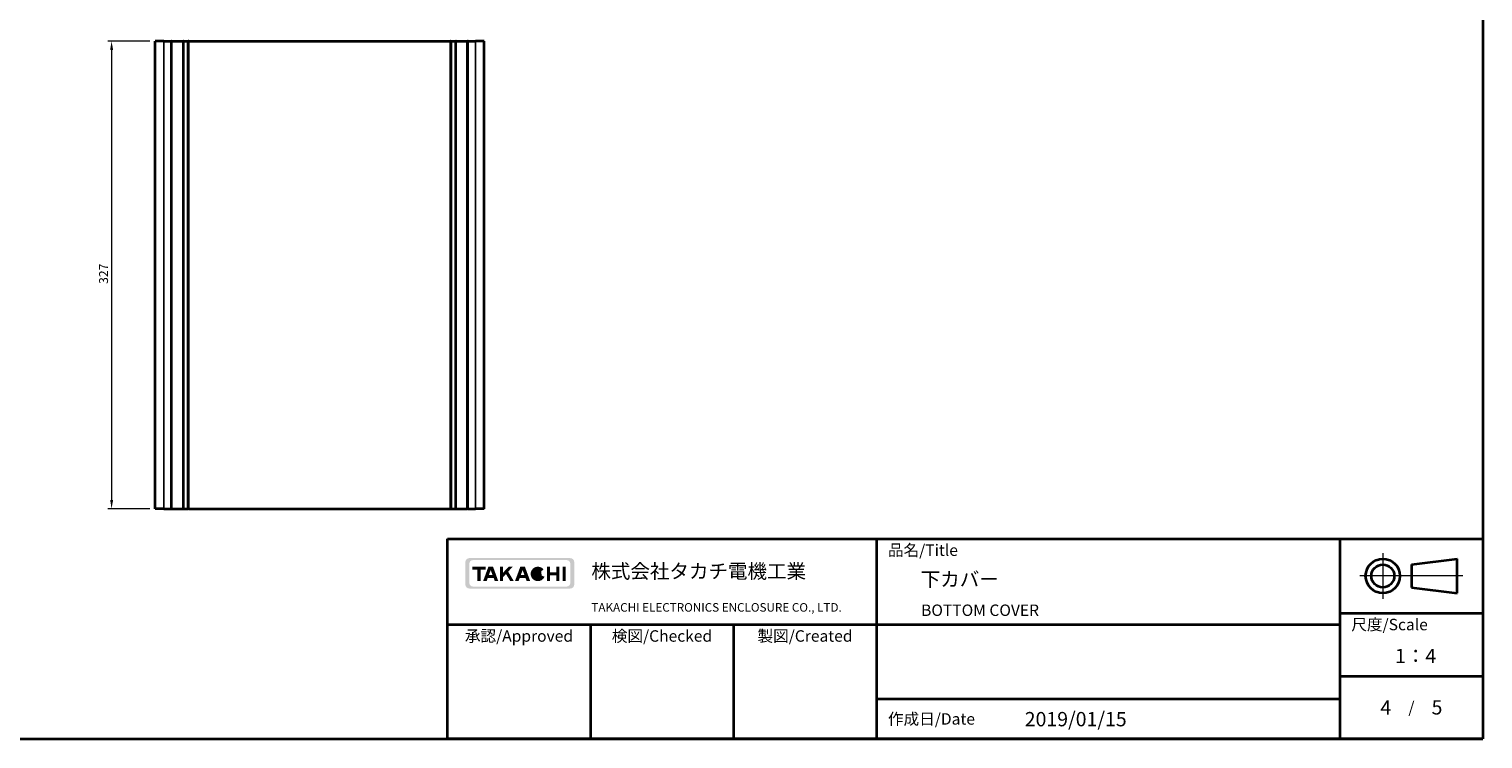
# Model space of a CAD drawing. Units: millimetres. Extents: x 36 to 6332, y 20 to 1144.
# Drawn here: x 4524 to 5540, y 20 to 516 of the extents above; entities that cross this region are included whole.
import ezdxf
from ezdxf.enums import TextEntityAlignment as Align

# ---------------------------------------------------------------- set-up
doc = ezdxf.new("R2010")
doc.units = ezdxf.units.MM
doc.header["$LTSCALE"] = 2.5
doc.layers.get('Defpoints').update_dxf_attribs({"lineweight": 25})
for name, color, linetype, lineweight in [('Border (ISO)', 7, 'Continuous', 35), ('Dimension (ISO)', 7, 'Continuous', 18), ('Title (ISO)', 7, 'Continuous', 35), ('Visible (ISO)', 7, 'Continuous', 35), ('Visible Narrow (ISO)', 7, 'Continuous', 25)]:
    doc.layers.add(name, color=color, linetype=linetype, lineweight=lineweight)
doc.layers.add('Hatch (ISO)', color=1, linetype='Continuous', lineweight=18, true_color=0xff0000)
doc.styles.add('Note Text (TK)', font='txt')
doc.styles.add('文字スタイル67', font='arial.ttf')
doc.dimstyles.new('Default - Method 1b (TK)', dxfattribs={"dimscale": 2.5, "dimtxt": 2.5, "dimasz": 2.5, "dimexe": 1, "dimexo": 1.5, "dimgap": 1, "dimtad": 1, "dimtoh": 1, "dimrnd": 1e-08, "dimdsep": 46, "dimtxsty": 'Note Text (TK)', "dimcen": 0.09, "dimdle": 5, "dimclrd": 100, "dimclre": 100, "dimclrt": 7, "dimadec": 1, "dimazin": 1, "dimtfac": 1, "dimtmove": 0, "dimatfit": 3, "dimfxl": 0, "dimtolj": 1, "dimlwd": -1, "dimlwe": -1, "dimarcsym": 0})

# ---------------------------------------------------------------- blocks, each defined once
blk = doc.blocks.new('図面枠 tk図枠')
at = {"layer": 'Border (ISO)'}
for p in [(405.5, 289), (14.5, 8)]:
    blk.add_line(p, (405.5, 8), dxfattribs=at)
blk = doc.blocks.new('表題欄 tk表題欄')
at = {"layer": 'Hatch (ISO)'}
h = blk.add_hatch(color=256, dxfattribs=at)
edge = h.paths.add_edge_path(flags=0)
edge.add_arc((95.58, 236.3), 0.596, 270, 360)
edge.add_line((96.17, 236.3), (96.17, 239.71))
edge.add_arc((95.58, 239.71), 0.596, 0, 90)
edge.add_line((95.58, 240.31), (79.14, 240.31))
edge.add_arc((79.14, 239.71), 0.596, 90, 180)
edge.add_line((78.54, 239.71), (78.54, 236.3))
edge.add_arc((79.14, 236.3), 0.596, 180, 270)
edge.add_line((79.14, 235.7), (95.58, 235.7))
edge = h.paths.add_edge_path()
edge.add_line((77.84, 239.96), (77.84, 236.05))
edge.add_arc((78.54, 236.05), 0.702, 180, 270)
edge.add_line((78.54, 235.35), (96.17, 235.35))
edge.add_arc((96.17, 236.05), 0.702, 270, 360)
edge.add_line((96.87, 236.05), (96.87, 239.96))
edge.add_arc((96.17, 239.96), 0.702, 0, 90)
edge.add_line((96.17, 240.66), (78.54, 240.66))
edge.add_arc((78.54, 239.96), 0.702, 90, 180)
for points in [[(79.07, 239.15), (79.07, 238.66), (79.92, 238.66), (79.92, 236.66), (80.51, 236.66), (80.51, 238.66), (81.36, 238.66), (81.36, 239.15)], [(85.68, 236.66), (84.94, 237.89), (84.42, 237.32), (84.42, 236.66), (83.9, 236.66), (83.9, 239.15), (84.42, 239.15), (84.42, 238.1), (85.39, 239.15), (86.11, 239.15), (85.32, 238.3), (86.3, 236.66)], [(92.09, 239.15), (92.09, 236.66), (92.61, 236.66), (92.61, 237.66), (93.77, 237.66), (93.77, 236.66), (94.29, 236.66), (94.29, 239.15), (93.77, 239.15), (93.77, 238.15), (92.61, 238.15), (92.61, 239.15)], [(94.84, 239.15), (94.84, 236.66), (95.36, 236.66), (95.36, 239.15)]]:
    blk.add_hatch(color=256, dxfattribs=at).paths.add_polyline_path(points)
h = blk.add_hatch(color=256, dxfattribs=at)
h.paths.add_polyline_path([(82.59, 237.71), (81.95, 237.71), (82.27, 238.58)], flags=0)
h.paths.add_polyline_path([(82.78, 237.2), (81.76, 237.2), (81.57, 236.66), (80.95, 236.66), (81.86, 239.15), (82.68, 239.15), (83.59, 236.66), (82.98, 236.66)])
h = blk.add_hatch(color=256, dxfattribs=at)
h.paths.add_polyline_path([(87.53, 237.71), (88.16, 237.71), (87.85, 238.58)], flags=0)
h.paths.add_polyline_path([(87.14, 236.66), (87.34, 237.2), (88.35, 237.2), (88.55, 236.66), (89.17, 236.66), (88.25, 239.15), (87.44, 239.15), (86.52, 236.66)])
h = blk.add_hatch(color=256, dxfattribs=at)
edge = h.paths.add_edge_path()
edge.add_arc((90.52, 237.9), 1.27, 38.5505, 336.582)
edge.add_line((91.69, 237.4), (91.17, 237.62))
edge.add_ellipse((90.52, 237.9), major_axis=(0, -0.8), ratio=0.867347, start_angle=124.651, end_angle=429.4109, ccw=False)
edge.add_line((91.09, 238.36), (91.52, 238.7))
at = {"layer": 'Title (ISO)'}
for p, q in [((74.71, 244.05), (255.71, 244.05)), ((74.71, 209.05), (74.71, 244.05)), ((149.71, 244.05), (149.71, 209.05)), ((230.71, 244.05), (230.71, 209.05)), ((255.71, 244.05), (255.71, 209.05)), ((243.21, 239.55), (251.21, 240.55)), ((243.21, 239.55), (243.21, 235.55)), ((251.21, 234.55), (251.21, 240.55)), ((243.21, 235.55), (251.21, 234.55)), ((74.71, 229.05), (230.71, 229.05)), ((99.71, 229.05), (99.71, 209.05)), ((124.71, 229.05), (124.71, 209.05)), ((230.71, 231.05), (255.71, 231.05)), ((230.71, 220.05), (255.71, 220.05)), ((149.71, 216.05), (230.71, 216.05)), ((255.71, 209.05), (74.71, 209.05))]:
    blk.add_line(p, q, dxfattribs=at)
at = {"layer": 'Title (ISO)', "color": 4, "linetype": 'Continuous', "lineweight": 18, "true_color": 0x00ffff}
for p, q in [((238.21, 241.55), (238.21, 233.55)), ((252.21, 237.55), (234.21, 237.55))]:
    blk.add_line(p, q, dxfattribs=at)
at = {"layer": 'Title (ISO)'}
for radius in [3, 2]:
    blk.add_circle((238.21, 237.55), radius, dxfattribs=at)
at = {"layer": 'Title (ISO)', "color": 1, "true_color": 0xff0000, "char_height": 2, "line_spacing_factor": 1.5, "style": 'Note Text (TK)'}
for s, insert, attachment_point in [('\\fＭＳ Ｐゴシック|b0|i0;\\H2.0000;品名/Title', (151.71, 242.05), 4), ('\\fＭＳ Ｐゴシック|b0|i0;\\H2.0000;尺度/Scale', (232.71, 229.05), 4), ('\\fＭＳ Ｐゴシック|b0|i0;\\H2.0000;承認/Approved', (87.21, 227.05), 5), ('\\fＭＳ Ｐゴシック|b0|i0;\\H2.0000;検図/Checked', (112.21, 227.05), 5), ('\\fＭＳ Ｐゴシック|b0|i0;\\H2.0000;製図/Created', (137.21, 227.05), 5), ('\\fＭＳ Ｐゴシック|b0|i0;\\H2.0000;作成日/Date', (151.71, 212.55), 4)]:
    blk.add_mtext(s, dxfattribs=dict(at, insert=insert, attachment_point=attachment_point))
at = {"layer": 'Title (ISO)', "color": 7, "line_spacing_factor": 1.5, "style": 'Note Text (TK)'}
for s, insert, char_height, attachment_point in [('株式会社タカチ電機工業', (99.87, 238.05), 2.5, 4), ('\\fArial|b0|i0;\\H1.4986;TAKACHI ELECTRONICS ENCLOSURE CO., LTD.', (99.87, 232.05), 1.4986, 4), ('\\fＭＳ Ｐゴシック|b0|i0;\\H2.0000;/', (243.21, 214.55), 2, 5)]:
    blk.add_mtext(s, dxfattribs=dict(at, insert=insert, char_height=char_height, attachment_point=attachment_point))
at = {"layer": 'Title (ISO)', "color": 7}
for tag, p, height, style in [('<品名>_001', (157.38, 235.77), 2.5, 'Note Text (TK)'), ('<Title>_001', (157.49, 230.55), 2, '文字スタイル67'), ('<尺度>_001', (239.81, 222.31), 2.5, 'Note Text (TK)'), ('<総ページ数>_001', (246.8, 213.3), 2.5, 'Note Text (TK)'), ('作成日_001', (175.61, 211.28), 2.5, 'Note Text (TK)'), ('<ページ_No.>_001', (237.95, 213.3), 2.5, 'Note Text (TK)')]:
    blk.add_attdef(tag, p, '', height=height, dxfattribs=dict(at, style=style))
at = {"layer": 'Title (ISO)', "color": 7, "style": 'Note Text (TK)'}
blk.add_attdef('<承認>', text='', height=2.5, dxfattribs=at).set_placement((87.21, 217.05), align=Align.MIDDLE_CENTER)
blk = doc.blocks.new('*D67')
at = {"layer": 'Defpoints', "color": 0, "transparency": 16777216}
for p in [(4611.9, 508), (4581.4, 181), (4611.9, 181)]:
    blk.add_point(p, dxfattribs=at)
at = {"layer": 'Dimension (ISO)', "color": 100, "transparency": 16777216}
for p, q in [((4608.1, 508), (4578.9, 508)), ((4581.4, 501.7), (4581.4, 187.2)), ((4608.1, 181), (4578.9, 181))]:
    blk.add_line(p, q, dxfattribs=at)
for points in [[(4580.4, 501.7), (4582.5, 501.7), (4581.4, 508)], [(4580.4, 187.2), (4582.5, 187.2), (4581.4, 181)]]:
    blk.add_solid(points, dxfattribs=at)
at = {"layer": 'Dimension (ISO)', "color": 7, "transparency": 16777216, "insert": (4575.8, 338.2), "char_height": 6.25, "attachment_point": 4, "rotation": 90, "style": 'Note Text (TK)'}
blk.add_mtext('\\A1;327', dxfattribs=at)

msp = doc.modelspace()

# ---------------------------------------------------------------- linework, layer by layer
at = {"layer": 'Visible (ISO)'}
for p, q in [((4617.8676, 507.9804), (4611.8676, 507.9804)), ((4611.8676, 180.9804), (4611.8676, 507.9804)), ((4617.8676, 507.9804), (4623.0676, 507.9804)), ((4623.3676, 507.9804), (4623.0676, 507.9804)), ((4623.3676, 507.9804), (4631.3676, 507.9804)), ((4623.3676, 180.9804), (4623.3676, 507.9804)), ((4631.6676, 507.9804), (4631.3676, 507.9804)), ((4631.6676, 507.9804), (4631.9676, 507.9804)), ((4631.6676, 180.9804), (4631.6676, 507.9804)), ((4631.9676, 507.9804), (4634.7676, 507.9804)), ((4634.7676, 507.9804), (4635.0676, 507.9804)), ((4635.3676, 507.9804), (4635.0676, 507.9804)), ((4635.0676, 180.9804), (4635.0676, 507.9804)), ((4635.3676, 507.9804), (4818.3676, 507.9804)), ((4818.6676, 507.9804), (4818.3676, 507.9804)), ((4818.6676, 507.9804), (4818.9676, 507.9804)), ((4818.6676, 180.9804), (4818.6676, 507.9804)), ((4818.9676, 507.9804), (4821.7676, 507.9804)), ((4821.7676, 507.9804), (4822.0676, 507.9804)), ((4822.3676, 507.9804), (4822.0676, 507.9804)), ((4822.0676, 180.9804), (4822.0676, 507.9804)), ((4822.3676, 507.9804), (4830.3676, 507.9804)), ((4830.6676, 507.9804), (4830.3676, 507.9804)), ((4830.3676, 180.9804), (4830.3676, 507.9804)), ((4830.6676, 507.9804), (4835.8676, 507.9804)), ((4841.8676, 507.9804), (4835.8676, 507.9804)), ((4841.8676, 180.9804), (4841.8676, 507.9804)), ((4617.8676, 180.9804), (4611.8676, 180.9804)), ((4617.8676, 180.9804), (4623.0676, 180.9804)), ((4623.3676, 180.9804), (4623.0676, 180.9804)), ((4623.3676, 180.9804), (4631.3676, 180.9804)), ((4631.6676, 180.9804), (4631.3676, 180.9804)), ((4631.6676, 180.9804), (4631.9676, 180.9804)), ((4631.9676, 180.9804), (4634.7676, 180.9804)), ((4634.7676, 180.9804), (4635.0676, 180.9804)), ((4635.3676, 180.9804), (4635.0676, 180.9804)), ((4635.3676, 180.9804), (4818.3676, 180.9804)), ((4818.6676, 180.9804), (4818.3676, 180.9804)), ((4818.6676, 180.9804), (4818.9676, 180.9804)), ((4818.9676, 180.9804), (4821.7676, 180.9804)), ((4821.7676, 180.9804), (4822.0676, 180.9804)), ((4822.3676, 180.9804), (4822.0676, 180.9804)), ((4822.3676, 180.9804), (4830.3676, 180.9804)), ((4830.6676, 180.9804), (4830.3676, 180.9804)), ((4830.6676, 180.9804), (4835.8676, 180.9804)), ((4841.8676, 180.9804), (4835.8676, 180.9804))]:
    msp.add_line(p, q, dxfattribs=at)
at = {"layer": 'Visible Narrow (ISO)'}
for p, q in [((4617.8676, 180.9804), (4617.8676, 507.9804)), ((4623.0676, 180.9804), (4623.0676, 507.9804)), ((4631.3676, 180.9804), (4631.3676, 507.9804)), ((4631.9676, 180.9804), (4631.9676, 507.9804)), ((4634.7676, 180.9804), (4634.7676, 507.9804)), ((4635.3676, 180.9804), (4635.3676, 507.9804)), ((4818.3676, 180.9804), (4818.3676, 507.9804)), ((4818.9676, 180.9804), (4818.9676, 507.9804)), ((4821.7676, 180.9804), (4821.7676, 507.9804)), ((4822.3676, 180.9804), (4822.3676, 507.9804)), ((4830.6676, 180.9804), (4830.6676, 507.9804)), ((4835.8676, 180.9804), (4835.8676, 507.9804))]:
    msp.add_line(p, q, dxfattribs=at)

# ---------------------------------------------------------------- block references
at = {"xscale": 4, "yscale": 4, "zscale": 4}
msp.add_blockref('図面枠 tk図枠', (3918.25, -12), dxfattribs=at)
ref = msp.add_blockref('表題欄 tk表題欄', (4517.4147, -816.211), dxfattribs=dict(xscale=4, yscale=4, zscale=4))
ref.add_attrib('<品名>_001', '下カバー', (5147.1705, 126.6875), dxfattribs={"layer": 'Title (ISO)', "color": 7, "height": 10, "style": 'Note Text (TK)'})
ref.add_attrib('<尺度>_001', '1：4', (5478.8011, 73), dxfattribs={"layer": 'Title (ISO)', "color": 7, "height": 10, "style": 'Note Text (TK)'})
ref.add_attrib('作成日_001', '2019/01/15', (5219.8864, 28.8295), dxfattribs={"layer": 'Title (ISO)', "color": 7, "height": 10, "style": 'Note Text (TK)'})
ref.add_attrib('<Title>_001', 'BOTTOM COVER', (5147.4314, 105.9973), dxfattribs={"layer": 'Title (ISO)', "color": 7, "height": 8, "style": '文字スタイル67'})
ref.add_attrib('<ページ_No.>_001', '4', (5468.5858, 37), dxfattribs={"layer": 'Title (ISO)', "color": 7, "height": 10, "style": 'Note Text (TK)'})
ref.add_attrib('<総ページ数>_001', '5', (5504.355, 37.0853), dxfattribs={"layer": 'Title (ISO)', "color": 7, "height": 10, "style": 'Note Text (TK)'})

# ---------------------------------------------------------------- dimensions: what is measured, and where the dimension line sits
at = {"layer": 'Dimension (ISO)', "color": 100, "true_color": 0x00ff3f}
dim = msp.add_linear_dim(base=(4581.4203, 180.9804), p1=(4611.8676, 507.9804), p2=(4611.8676, 180.9804), angle=90, dimstyle='Default - Method 1b (TK)', override={"dimtoh": 0, "dimdec": 2, "dimtp": 0, "dimtm": 0, "dimtdec": 2, "dimtofl": 0, "dimatfit": 1}, dxfattribs=at)
dim.commit()
dim.dimension.update_dxf_attribs({"geometry": '*D67', "text_midpoint": (4581.4203, 344.4804), "dimtype": 160})

doc.saveas('drawing.dxf')
